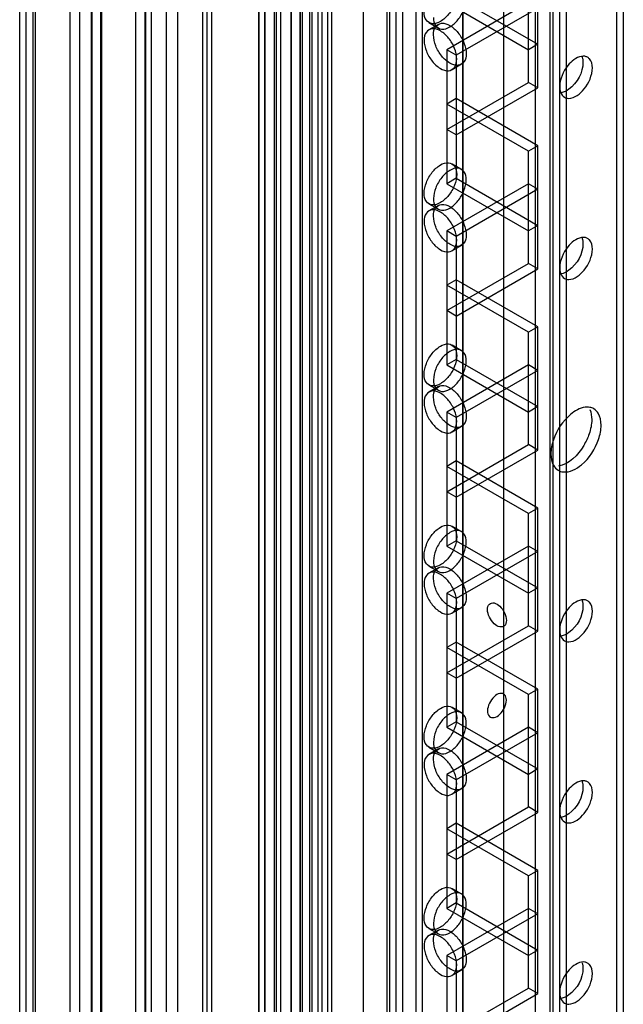
# Model space of a CAD drawing. Units: millimetres. Extents: x 470 to 1600, y 222 to 2667.
# Drawn here: x 470 to 538, y 834 to 945 of the extents above; entities that cross this region are included whole.
import ezdxf

# ---------------------------------------------------------------- set-up
doc = ezdxf.new("R2010")
doc.units = ezdxf.units.MM
doc.header["$LTSCALE"] = 187.898377
doc.layers.get('0').update_dxf_attribs({"linetype": 'CONTINUOUS'})

msp = doc.modelspace()

# ---------------------------------------------------------------- linework, layer by layer
at = {"color": 7, "linetype": 'Continuous'}
for p, q in [((475.94, 634.71), (475.94, 2418.15)), ((478.41, 641.75), (478.41, 2417.54)), ((479.47, 2418.15), (479.47, 634.71)), ((484.41, 2415.3), (484.41, 639.61)), ((497.89, 639.62), (497.89, 2415.31)), ((470.25, 2414.27), (470.25, 638.59)), ((470.99, 637.57), (470.99, 2415.3)), ((471.75, 2414.27), (471.75, 638.59)), ((472.05, 638.18), (472.05, 2414.68)), ((483.33, 638.16), (483.33, 2414.7)), ((485.1, 639.46), (485.1, 2415.14)), ((485.1, 638.58), (485.1, 2414.28)), ((490.88, 638.59), (490.88, 2415.14)), ((491.38, 638.59), (491.38, 2415.14)), ((497.18, 637.72), (497.18, 2414.28)), ((497.2, 2415.14), (497.2, 639.46)), ((498.95, 638.16), (498.95, 2414.7)), ((484.39, 637.55), (484.39, 2413.24)), ((485.08, 2413.41), (485.08, 637.72)), ((497.87, 2413.25), (497.87, 637.56)), ((477, 2410.29), (477, 635.32)), ((478.35, 652.77), (478.35, 2410.71)), ((479.4, 650.81), (479.4, 2410.1)), ((502.1, 642.98), (502.1, 2409.89)), ((504.93, 2409.89), (504.93, 642.98)), ((503.16, 2409.27), (503.16, 643.59)), ((503.87, 643.59), (503.87, 2409.27)), ((499.16, 2407.8), (499.16, 645.06)), ((499.62, 2408.46), (499.63, 644.4)), ((500.84, 2407.77), (500.84, 673.11)), ((501.85, 644.51), (501.85, 2408.35)), ((502.91, 2407.74), (502.91, 645.12)), ((505.39, 2407.77), (505.39, 645.09)), ((501.89, 645.71), (501.89, 2407.15)), ((504.33, 645.7), (504.33, 2407.16)), ((486.76, 2405.86), (486.76, 646.57)), ((488.03, 2405.12), (488.03, 647.3)), ((511.61, 2403.54), (511.61, 649.32)), ((511.9, 2403.13), (511.9, 649.73)), ((512.67, 648.71), (512.67, 2404.15)), ((513.4, 2403.13), (513.4, 649.73)), ((531.09, 664.82), (531.09, 2388.04)), ((530.03, 665.43), (530.03, 2387.43)), ((530.32, 2387.02), (530.32, 665.84)), ((531.82, 2387.02), (531.82, 665.84)), ((500.83, 645.1), (500.83, 2379.76)), ((520.19, 705.81), (520.19, 2362.22)), ((520.21, 705.8), (520.21, 2362.22)), ((508.99, 691.92), (508.99, 2361.61)), ((515.61, 2359.83), (515.61, 708.46)), ((514.87, 2359.41), (514.87, 709.48)), ((524.8, 703.15), (524.8, 2359.57)), ((528.33, 2357.53), (528.33, 703.15)), ((538.26, 1306.7), (538.26, 736.34)), ((537.53, 738.06), (537.53, 1304.33)), ((491.92, 745.11), (491.92, 1287.97)), ((527.56, 938.34), (527.56, 951)), ((528.62, 937.73), (528.62, 951.61)), ((519.42, 947.94), (528.62, 942.63)), ((518.36, 947.33), (527.56, 942.02)), ((527.56, 947.33), (518.36, 942.02)), ((528.62, 946.71), (519.42, 941.41)), ((516.36, 945.07), (517.42, 944.46)), ((517.42, 944.88), (516.36, 944.27)), ((519.42, 941.41), (518.36, 942.02)), ((518.36, 942.02), (518.36, 926.91)), ((528.62, 942.63), (527.56, 942.02)), ((519.42, 941.41), (519.42, 927.53)), ((520.02, 940.38), (518.96, 939.77)), ((518.36, 933.04), (527.56, 938.34)), ((519.42, 932.43), (528.62, 937.73)), ((528.62, 937.73), (527.56, 938.34)), ((519.42, 936.51), (518.36, 935.9)), ((528.62, 931.2), (519.42, 936.51)), ((527.56, 930.59), (518.36, 935.9)), ((519.42, 932.43), (518.36, 933.04)), ((528.62, 931.2), (527.56, 930.59)), ((528.62, 917.32), (528.62, 931.2)), ((527.56, 917.93), (527.56, 930.59)), ((518.96, 929.17), (520.02, 928.55)), ((519.42, 927.53), (518.36, 926.91)), ((519.42, 927.53), (528.62, 922.22)), ((518.36, 926.91), (527.56, 921.61)), ((527.56, 926.91), (518.36, 921.61)), ((528.62, 926.3), (527.56, 926.91)), ((528.62, 926.3), (519.42, 920.99)), ((516.36, 924.66), (517.42, 924.05)), ((517.42, 924.47), (516.36, 923.86)), ((528.62, 922.22), (527.56, 921.61)), ((519.42, 920.99), (518.36, 921.61)), ((518.36, 921.61), (518.36, 906.5)), ((519.42, 920.99), (519.42, 907.11)), ((520.02, 919.97), (518.96, 919.35)), ((518.36, 912.63), (527.56, 917.93)), ((528.62, 917.32), (527.56, 917.93)), ((519.42, 912.01), (528.62, 917.32)), ((519.42, 916.09), (518.36, 915.48)), ((527.56, 910.18), (518.36, 915.48)), ((528.62, 910.79), (519.42, 916.09)), ((519.42, 912.01), (518.36, 912.63)), ((528.62, 910.79), (527.56, 910.18)), ((527.56, 897.52), (527.56, 910.18)), ((528.62, 896.91), (528.62, 910.79)), ((518.96, 908.75), (520.02, 908.14)), ((519.42, 907.11), (518.36, 906.5)), ((518.36, 906.5), (527.56, 901.19)), ((527.56, 906.5), (518.36, 901.19)), ((519.42, 907.11), (528.62, 901.81)), ((528.62, 905.89), (527.56, 906.5)), ((528.62, 905.89), (519.42, 900.58)), ((516.36, 904.25), (517.42, 903.64)), ((517.42, 904.06), (516.36, 903.45)), ((519.42, 900.58), (518.36, 901.19)), ((518.36, 901.19), (518.36, 886.09)), ((528.62, 901.81), (527.56, 901.19)), ((519.42, 900.58), (519.42, 886.7)), ((520.02, 899.55), (518.96, 898.94)), ((518.36, 892.21), (527.56, 897.52)), ((519.42, 891.6), (528.62, 896.91)), ((528.62, 896.91), (527.56, 897.52)), ((519.42, 895.68), (518.36, 895.07)), ((528.62, 890.38), (519.42, 895.68)), ((527.56, 889.76), (518.36, 895.07)), ((519.42, 891.6), (518.36, 892.21)), ((528.62, 890.38), (527.56, 889.76)), ((528.62, 876.49), (528.62, 890.38)), ((527.56, 877.11), (527.56, 889.76)), ((518.96, 888.34), (520.02, 887.73)), ((519.42, 886.7), (518.36, 886.09)), ((519.42, 886.7), (528.62, 881.39)), ((518.36, 886.09), (527.56, 880.78)), ((527.56, 886.09), (518.36, 880.78)), ((528.62, 885.48), (519.42, 880.17)), ((528.62, 885.48), (527.56, 886.09)), ((516.36, 883.84), (517.42, 883.22)), ((517.42, 883.65), (516.36, 883.03)), ((528.62, 881.39), (527.56, 880.78)), ((519.42, 880.17), (518.36, 880.78)), ((518.36, 880.78), (518.36, 865.68)), ((519.42, 880.17), (519.42, 866.29)), ((520.02, 879.14), (518.96, 878.53)), ((518.36, 871.8), (527.56, 877.11)), ((519.42, 871.19), (528.62, 876.49)), ((528.62, 876.49), (527.56, 877.11)), ((519.42, 875.27), (518.36, 874.66)), ((527.56, 869.35), (518.36, 874.66)), ((528.62, 869.96), (519.42, 875.27)), ((519.42, 871.19), (518.36, 871.8)), ((528.62, 869.96), (527.56, 869.35)), ((528.62, 856.08), (528.62, 869.96)), ((527.56, 856.69), (527.56, 869.35)), ((518.96, 867.93), (520.02, 867.32)), ((519.42, 866.29), (518.36, 865.68)), ((518.36, 865.68), (527.56, 860.37)), ((527.56, 865.68), (518.36, 860.37)), ((519.42, 866.29), (528.62, 860.98)), ((528.62, 865.06), (527.56, 865.68)), ((528.62, 865.06), (519.42, 859.76)), ((516.36, 863.42), (517.42, 862.81)), ((517.42, 863.23), (516.36, 862.62)), ((528.62, 860.98), (527.56, 860.37)), ((519.42, 859.76), (518.36, 860.37)), ((518.36, 860.37), (518.36, 845.26)), ((520.02, 858.73), (518.96, 858.12)), ((519.42, 859.76), (519.42, 845.88)), ((518.36, 851.39), (527.56, 856.69)), ((528.62, 856.08), (527.56, 856.69)), ((519.42, 850.78), (528.62, 856.08)), ((519.42, 854.86), (518.36, 854.24)), ((528.62, 849.55), (519.42, 854.86)), ((527.56, 848.94), (518.36, 854.24)), ((519.42, 850.78), (518.36, 851.39)), ((528.62, 849.55), (527.56, 848.94)), ((527.56, 836.28), (527.56, 848.94)), ((528.62, 835.67), (528.62, 849.55)), ((518.96, 847.52), (520.02, 846.9)), ((519.42, 845.88), (518.36, 845.26)), ((519.42, 845.88), (528.62, 840.57)), ((518.36, 845.26), (527.56, 839.96)), ((527.56, 845.26), (518.36, 839.96)), ((528.62, 844.65), (519.42, 839.34)), ((528.62, 844.65), (527.56, 845.26)), ((516.36, 843.01), (517.42, 842.4)), ((517.42, 842.82), (516.36, 842.21)), ((519.42, 839.34), (518.36, 839.96)), ((518.36, 839.96), (518.36, 824.85)), ((528.62, 840.57), (527.56, 839.96)), ((519.42, 839.34), (519.42, 825.46)), ((520.02, 838.32), (518.96, 837.7)), ((518.36, 830.97), (527.56, 836.28)), ((519.42, 830.36), (528.62, 835.67)), ((528.62, 835.67), (527.56, 836.28))]:
    msp.add_line(p, q, dxfattribs=at)
for points, knots in [([(519.49, 948.39), (519.49, 947.97), (519.29, 947.12), (518.65, 946.01), (517.79, 945.2), (516.8, 944.81), (515.91, 945.31), (515.82, 945.94), (515.82, 946.27)], [0, 0, 0, 0, 0.1912, 0.396398, 0.585359, 0.731961, 0.851504, 1, 1, 1, 1]), ([(516.88, 945.65), (516.88, 945.33), (516.97, 944.7), (517.85, 944.2), (518.84, 944.58), (519.7, 945.39), (520.35, 946.5), (520.56, 947.36), (520.56, 947.78)], [0, 0, 0, 0, 0.147786, 0.266249, 0.412232, 0.600617, 0.807643, 1, 1, 1, 1]), ([(519.49, 940.96), (519.49, 941.37), (519.29, 942.23), (518.65, 943.34), (517.79, 944.14), (516.8, 944.53), (515.91, 944.04), (515.82, 943.4), (515.82, 943.08)], [0, 0, 0, 0, 0.1912, 0.396397, 0.585358, 0.73196, 0.851505, 1, 1, 1, 1]), ([(516.88, 943.69), (516.88, 944.01), (516.97, 944.64), (517.85, 945.14), (518.84, 944.76), (519.7, 943.96), (520.35, 942.85), (520.56, 941.99), (520.56, 941.57)], [0, 0, 0, 0, 0.147786, 0.26625, 0.412233, 0.600618, 0.807644, 1, 1, 1, 1]), ([(515.82, 943.08), (515.82, 942.67), (516.02, 941.81), (516.67, 940.7), (517.52, 939.9), (518.51, 939.51), (519.4, 940), (519.49, 940.64), (519.49, 940.96)], [0, 0, 0, 0, 0.1912, 0.396397, 0.585358, 0.73196, 0.851505, 1, 1, 1, 1]), ([(520.56, 941.57), (520.56, 941.25), (520.46, 940.62), (519.58, 940.12), (518.59, 940.5), (517.73, 941.3), (517.08, 942.42), (516.88, 943.28), (516.88, 943.69)], [0, 0, 0, 0, 0.147786, 0.26625, 0.412233, 0.600618, 0.807644, 1, 1, 1, 1]), ([(534.23, 941.17), (534.13, 941.22), (533.9, 941.3), (533.66, 941.29), (533.54, 941.27)], [0, 0, 0, 0, 0.478183, 1, 1, 1, 1]), ([(533.61, 941.2), (533.63, 941.16), (533.65, 941.08), (533.67, 940.99), (533.68, 940.95)], [0, 0, 0, 0, 0.490661, 1, 1, 1, 1]), ([(533.68, 940.95), (533.69, 940.89), (533.7, 940.77), (533.71, 940.65), (533.71, 940.59)], [0, 0, 0, 0, 0.489267, 1, 1, 1, 1]), ([(534.44, 941), (534.41, 941.03), (534.34, 941.09), (534.27, 941.15), (534.23, 941.17)], [0, 0, 0, 0, 0.504, 1, 1, 1, 1]), ([(533.71, 940.59), (533.71, 939.46), (532.89, 937.93), (531.58, 937.23), (531.27, 937.18)], [0, 0, 0, 0, 0.781287, 1, 1, 1, 1]), ([(531.09, 937.85), (531.09, 937.79), (531.1, 937.67), (531.11, 937.55), (531.12, 937.5)], [0, 0, 0, 0, 0.510733, 1, 1, 1, 1]), ([(531.12, 937.5), (531.13, 937.45), (531.15, 937.37), (531.17, 937.28), (531.19, 937.24)], [0, 0, 0, 0, 0.509541, 1, 1, 1, 1]), ([(531.63, 936.66), (531.77, 936.58), (532.64, 936.4), (533.41, 937.07), (533.84, 937.6)], [0, 0, 0, 0, 0.197995, 1, 1, 1, 1]), ([(515.82, 925.85), (515.82, 926.27), (516.02, 927.12), (516.67, 928.23), (517.52, 929.04), (518.51, 929.43), (519.4, 928.93), (519.49, 928.3), (519.49, 927.98)], [0, 0, 0, 0, 0.1912, 0.396398, 0.585359, 0.731961, 0.851504, 1, 1, 1, 1]), ([(520.56, 927.36), (520.56, 927.68), (520.46, 928.31), (519.58, 928.81), (518.59, 928.43), (517.73, 927.63), (517.08, 926.52), (516.88, 925.66), (516.88, 925.24)], [0, 0, 0, 0, 0.147786, 0.266249, 0.412232, 0.600617, 0.807643, 1, 1, 1, 1]), ([(519.49, 927.98), (519.49, 927.56), (519.29, 926.71), (518.65, 925.6), (517.79, 924.79), (516.8, 924.4), (515.91, 924.89), (515.82, 925.53), (515.82, 925.85)], [0, 0, 0, 0, 0.1912, 0.396398, 0.585359, 0.731961, 0.851504, 1, 1, 1, 1]), ([(516.88, 925.24), (516.88, 924.92), (516.97, 924.29), (517.85, 923.79), (518.84, 924.17), (519.7, 924.97), (520.35, 926.09), (520.56, 926.95), (520.56, 927.36)], [0, 0, 0, 0, 0.147786, 0.266249, 0.412232, 0.600617, 0.807643, 1, 1, 1, 1]), ([(516.88, 923.28), (516.88, 923.6), (516.97, 924.23), (517.85, 924.73), (518.84, 924.35), (519.7, 923.55), (520.35, 922.43), (520.56, 921.57), (520.56, 921.16)], [0, 0, 0, 0, 0.147786, 0.26625, 0.412233, 0.600618, 0.807644, 1, 1, 1, 1]), ([(519.49, 920.54), (519.49, 920.96), (519.29, 921.81), (518.65, 922.92), (517.79, 923.73), (516.8, 924.12), (515.91, 923.63), (515.82, 922.99), (515.82, 922.67)], [0, 0, 0, 0, 0.1912, 0.396397, 0.585358, 0.73196, 0.851505, 1, 1, 1, 1]), ([(520.56, 921.16), (520.56, 920.84), (520.46, 920.21), (519.58, 919.71), (518.59, 920.09), (517.73, 920.89), (517.08, 922), (516.88, 922.86), (516.88, 923.28)], [0, 0, 0, 0, 0.147786, 0.26625, 0.412233, 0.600618, 0.807644, 1, 1, 1, 1]), ([(515.82, 922.67), (515.82, 922.25), (516.02, 921.4), (516.67, 920.29), (517.52, 919.48), (518.51, 919.09), (519.4, 919.59), (519.49, 920.22), (519.49, 920.54)], [0, 0, 0, 0, 0.1912, 0.396397, 0.585358, 0.73196, 0.851505, 1, 1, 1, 1]), ([(534.23, 920.75), (534.13, 920.81), (533.9, 920.89), (533.66, 920.88), (533.54, 920.86)], [0, 0, 0, 0, 0.478183, 1, 1, 1, 1]), ([(533.71, 920.18), (533.71, 919.04), (532.89, 917.52), (531.58, 916.82), (531.27, 916.76)], [0, 0, 0, 0, 0.781287, 1, 1, 1, 1]), ([(533.61, 920.79), (533.63, 920.75), (533.65, 920.66), (533.67, 920.58), (533.68, 920.53)], [0, 0, 0, 0, 0.490661, 1, 1, 1, 1]), ([(533.68, 920.53), (533.69, 920.48), (533.7, 920.36), (533.71, 920.24), (533.71, 920.18)], [0, 0, 0, 0, 0.489267, 1, 1, 1, 1]), ([(534.44, 920.59), (534.41, 920.62), (534.34, 920.68), (534.27, 920.73), (534.23, 920.75)], [0, 0, 0, 0, 0.504, 1, 1, 1, 1]), ([(531.09, 917.44), (531.09, 917.38), (531.1, 917.26), (531.11, 917.14), (531.12, 917.08)], [0, 0, 0, 0, 0.510733, 1, 1, 1, 1]), ([(531.12, 917.08), (531.13, 917.04), (531.15, 916.95), (531.17, 916.87), (531.19, 916.83)], [0, 0, 0, 0, 0.509541, 1, 1, 1, 1]), ([(531.63, 916.25), (531.77, 916.17), (532.64, 915.99), (533.41, 916.66), (533.84, 917.18)], [0, 0, 0, 0, 0.197995, 1, 1, 1, 1]), ([(515.82, 905.44), (515.82, 905.85), (516.02, 906.71), (516.67, 907.82), (517.52, 908.62), (518.51, 909.01), (519.4, 908.52), (519.49, 907.88), (519.49, 907.56)], [0, 0, 0, 0, 0.1912, 0.396398, 0.585359, 0.731961, 0.851504, 1, 1, 1, 1]), ([(519.49, 907.56), (519.49, 907.15), (519.29, 906.29), (518.65, 905.18), (517.79, 904.38), (516.8, 903.99), (515.91, 904.48), (515.82, 905.12), (515.82, 905.44)], [0, 0, 0, 0, 0.1912, 0.396398, 0.585359, 0.731961, 0.851504, 1, 1, 1, 1]), ([(520.56, 906.95), (520.56, 907.27), (520.46, 907.9), (519.58, 908.4), (518.59, 908.02), (517.73, 907.22), (517.08, 906.1), (516.88, 905.24), (516.88, 904.83)], [0, 0, 0, 0, 0.147786, 0.266249, 0.412232, 0.600617, 0.807643, 1, 1, 1, 1]), ([(516.88, 904.83), (516.88, 904.51), (516.97, 903.88), (517.85, 903.38), (518.84, 903.76), (519.7, 904.56), (520.35, 905.67), (520.56, 906.53), (520.56, 906.95)], [0, 0, 0, 0, 0.147786, 0.266249, 0.412232, 0.600617, 0.807643, 1, 1, 1, 1]), ([(516.88, 902.87), (516.88, 903.19), (516.97, 903.82), (517.85, 904.32), (518.84, 903.94), (519.7, 903.13), (520.35, 902.02), (520.56, 901.16), (520.56, 900.74)], [0, 0, 0, 0, 0.147786, 0.26625, 0.412233, 0.600618, 0.807644, 1, 1, 1, 1]), ([(519.49, 900.13), (519.49, 900.55), (519.29, 901.4), (518.65, 902.51), (517.79, 903.32), (516.8, 903.71), (515.91, 903.21), (515.82, 902.58), (515.82, 902.26)], [0, 0, 0, 0, 0.1912, 0.396397, 0.585358, 0.73196, 0.851505, 1, 1, 1, 1]), ([(515.82, 902.26), (515.82, 901.84), (516.02, 900.99), (516.67, 899.88), (517.52, 899.07), (518.51, 898.68), (519.4, 899.17), (519.49, 899.81), (519.49, 900.13)], [0, 0, 0, 0, 0.1912, 0.396397, 0.585358, 0.73196, 0.851505, 1, 1, 1, 1]), ([(520.56, 900.74), (520.56, 900.43), (520.46, 899.79), (519.58, 899.3), (518.59, 899.67), (517.73, 900.48), (517.08, 901.59), (516.88, 902.45), (516.88, 902.87)], [0, 0, 0, 0, 0.147786, 0.26625, 0.412233, 0.600618, 0.807644, 1, 1, 1, 1]), ([(534.47, 901.72), (534.3, 901.75), (533.51, 901.75), (532.78, 901.31), (532.31, 900.92)], [0, 0, 0, 0, 0.213132, 1, 1, 1, 1]), ([(534.93, 901.55), (534.86, 901.6), (534.71, 901.66), (534.55, 901.71), (534.47, 901.72)], [0, 0, 0, 0, 0.494543, 1, 1, 1, 1]), ([(534.41, 898.73), (534.25, 898.28), (533.53, 896.75), (532.16, 895.29), (530.94, 895.08)], [0, 0, 0, 0, 0.278703, 1, 1, 1, 1]), ([(530.93, 894.63), (531.1, 894.53), (532.03, 894.25), (532.98, 894.79), (533.55, 895.26)], [0, 0, 0, 0, 0.209965, 1, 1, 1, 1]), ([(515.82, 885.03), (515.82, 885.44), (516.02, 886.3), (516.67, 887.41), (517.52, 888.21), (518.51, 888.6), (519.4, 888.11), (519.49, 887.47), (519.49, 887.15)], [0, 0, 0, 0, 0.1912, 0.396398, 0.585359, 0.731961, 0.851504, 1, 1, 1, 1]), ([(520.56, 886.54), (520.56, 886.86), (520.46, 887.49), (519.58, 887.99), (518.59, 887.61), (517.73, 886.8), (517.08, 885.69), (516.88, 884.83), (516.88, 884.41)], [0, 0, 0, 0, 0.147786, 0.266249, 0.412232, 0.600617, 0.807643, 1, 1, 1, 1]), ([(519.49, 887.15), (519.49, 886.74), (519.29, 885.88), (518.65, 884.77), (517.79, 883.97), (516.8, 883.58), (515.91, 884.07), (515.82, 884.71), (515.82, 885.03)], [0, 0, 0, 0, 0.1912, 0.396398, 0.585359, 0.731961, 0.851504, 1, 1, 1, 1]), ([(516.88, 884.41), (516.88, 884.1), (516.97, 883.46), (517.85, 882.97), (518.84, 883.34), (519.7, 884.15), (520.35, 885.26), (520.56, 886.12), (520.56, 886.54)], [0, 0, 0, 0, 0.147786, 0.266249, 0.412232, 0.600617, 0.807643, 1, 1, 1, 1]), ([(519.49, 879.72), (519.49, 880.13), (519.29, 880.99), (518.65, 882.1), (517.79, 882.9), (516.8, 883.29), (515.91, 882.8), (515.82, 882.16), (515.82, 881.84)], [0, 0, 0, 0, 0.1912, 0.396397, 0.585358, 0.73196, 0.851505, 1, 1, 1, 1]), ([(516.88, 882.45), (516.88, 882.77), (516.97, 883.41), (517.85, 883.9), (518.84, 883.53), (519.7, 882.72), (520.35, 881.61), (520.56, 880.75), (520.56, 880.33)], [0, 0, 0, 0, 0.147786, 0.26625, 0.412233, 0.600618, 0.807644, 1, 1, 1, 1]), ([(520.56, 880.33), (520.56, 880.01), (520.46, 879.38), (519.58, 878.88), (518.59, 879.26), (517.73, 880.07), (517.08, 881.18), (516.88, 882.04), (516.88, 882.45)], [0, 0, 0, 0, 0.147786, 0.26625, 0.412233, 0.600618, 0.807644, 1, 1, 1, 1]), ([(515.82, 881.84), (515.82, 881.43), (516.02, 880.57), (516.67, 879.46), (517.52, 878.66), (518.51, 878.27), (519.4, 878.76), (519.49, 879.4), (519.49, 879.72)], [0, 0, 0, 0, 0.1912, 0.396397, 0.585358, 0.73196, 0.851505, 1, 1, 1, 1]), ([(534.23, 879.93), (534.13, 879.99), (533.9, 880.06), (533.66, 880.05), (533.54, 880.03)], [0, 0, 0, 0, 0.478183, 1, 1, 1, 1]), ([(533.61, 879.96), (533.63, 879.92), (533.65, 879.84), (533.67, 879.75), (533.68, 879.71)], [0, 0, 0, 0, 0.490661, 1, 1, 1, 1]), ([(534.44, 879.76), (534.41, 879.79), (534.34, 879.86), (534.27, 879.91), (534.23, 879.93)], [0, 0, 0, 0, 0.504, 1, 1, 1, 1]), ([(522.96, 878.94), (522.96, 879.16), (523.05, 879.63), (523.79, 879.76), (524.41, 879.3), (524.91, 878.61), (525.08, 878.01), (525.08, 877.72)], [0, 0, 0, 0, 0.173008, 0.31918, 0.517263, 0.762729, 1, 1, 1, 1]), ([(525.08, 877.72), (525.08, 877.5), (524.99, 877.04), (524.25, 876.9), (523.63, 877.36), (523.13, 878.05), (522.96, 878.65), (522.96, 878.94)], [0, 0, 0, 0, 0.173008, 0.31918, 0.517263, 0.762729, 1, 1, 1, 1]), ([(533.71, 879.35), (533.71, 878.22), (532.89, 876.7), (531.58, 875.99), (531.27, 875.94)], [0, 0, 0, 0, 0.781287, 1, 1, 1, 1]), ([(533.68, 879.71), (533.69, 879.65), (533.7, 879.53), (533.71, 879.41), (533.71, 879.35)], [0, 0, 0, 0, 0.489267, 1, 1, 1, 1]), ([(531.09, 876.62), (531.09, 876.56), (531.1, 876.44), (531.11, 876.32), (531.12, 876.26)], [0, 0, 0, 0, 0.510733, 1, 1, 1, 1]), ([(531.12, 876.26), (531.13, 876.22), (531.15, 876.13), (531.17, 876.04), (531.19, 876)], [0, 0, 0, 0, 0.509541, 1, 1, 1, 1]), ([(531.63, 875.43), (531.77, 875.34), (532.64, 875.16), (533.41, 875.84), (533.84, 876.36)], [0, 0, 0, 0, 0.197995, 1, 1, 1, 1]), ([(525.08, 868.74), (525.08, 868.95), (524.99, 869.42), (524.25, 869.56), (523.63, 869.1), (523.13, 868.41), (522.96, 867.81), (522.96, 867.51)], [0, 0, 0, 0, 0.173008, 0.319179, 0.517262, 0.762729, 1, 1, 1, 1]), ([(522.96, 867.51), (522.96, 867.3), (523.05, 866.83), (523.79, 866.69), (524.41, 867.16), (524.91, 867.84), (525.08, 868.44), (525.08, 868.74)], [0, 0, 0, 0, 0.173008, 0.319179, 0.517262, 0.762729, 1, 1, 1, 1]), ([(515.82, 864.61), (515.82, 865.03), (516.02, 865.88), (516.67, 866.99), (517.52, 867.8), (518.51, 868.19), (519.4, 867.7), (519.49, 867.06), (519.49, 866.74)], [0, 0, 0, 0, 0.1912, 0.396398, 0.585359, 0.731961, 0.851504, 1, 1, 1, 1]), ([(519.49, 866.74), (519.49, 866.32), (519.29, 865.47), (518.65, 864.36), (517.79, 863.55), (516.8, 863.16), (515.91, 863.66), (515.82, 864.29), (515.82, 864.61)], [0, 0, 0, 0, 0.1912, 0.396398, 0.585359, 0.731961, 0.851504, 1, 1, 1, 1]), ([(520.56, 866.13), (520.56, 866.44), (520.46, 867.08), (519.58, 867.57), (518.59, 867.2), (517.73, 866.39), (517.08, 865.28), (516.88, 864.42), (516.88, 864)], [0, 0, 0, 0, 0.147786, 0.266249, 0.412232, 0.600617, 0.807643, 1, 1, 1, 1]), ([(516.88, 864), (516.88, 863.68), (516.97, 863.05), (517.85, 862.55), (518.84, 862.93), (519.7, 863.74), (520.35, 864.85), (520.56, 865.71), (520.56, 866.13)], [0, 0, 0, 0, 0.147786, 0.266249, 0.412232, 0.600617, 0.807643, 1, 1, 1, 1]), ([(516.88, 862.04), (516.88, 862.36), (516.97, 862.99), (517.85, 863.49), (518.84, 863.11), (519.7, 862.31), (520.35, 861.2), (520.56, 860.34), (520.56, 859.92)], [0, 0, 0, 0, 0.147786, 0.26625, 0.412233, 0.600618, 0.807644, 1, 1, 1, 1]), ([(519.49, 859.31), (519.49, 859.72), (519.29, 860.58), (518.65, 861.68), (517.79, 862.49), (516.8, 862.88), (515.91, 862.39), (515.82, 861.75), (515.82, 861.43)], [0, 0, 0, 0, 0.1912, 0.396397, 0.585358, 0.73196, 0.851505, 1, 1, 1, 1]), ([(515.82, 861.43), (515.82, 861.02), (516.02, 860.16), (516.67, 859.05), (517.52, 858.25), (518.51, 857.86), (519.4, 858.35), (519.49, 858.99), (519.49, 859.31)], [0, 0, 0, 0, 0.1912, 0.396397, 0.585358, 0.73196, 0.851505, 1, 1, 1, 1]), ([(520.56, 859.92), (520.56, 859.6), (520.46, 858.97), (519.58, 858.47), (518.59, 858.85), (517.73, 859.65), (517.08, 860.77), (516.88, 861.63), (516.88, 862.04)], [0, 0, 0, 0, 0.147786, 0.26625, 0.412233, 0.600618, 0.807644, 1, 1, 1, 1]), ([(533.71, 858.94), (533.71, 857.81), (532.89, 856.28), (531.58, 855.58), (531.27, 855.52)], [0, 0, 0, 0, 0.781287, 1, 1, 1, 1]), ([(534.23, 859.52), (534.13, 859.57), (533.9, 859.65), (533.66, 859.64), (533.54, 859.62)], [0, 0, 0, 0, 0.478183, 1, 1, 1, 1]), ([(533.61, 859.55), (533.63, 859.51), (533.65, 859.42), (533.67, 859.34), (533.68, 859.3)], [0, 0, 0, 0, 0.490661, 1, 1, 1, 1]), ([(533.68, 859.3), (533.69, 859.24), (533.7, 859.12), (533.71, 859), (533.71, 858.94)], [0, 0, 0, 0, 0.489267, 1, 1, 1, 1]), ([(534.44, 859.35), (534.41, 859.38), (534.34, 859.44), (534.27, 859.49), (534.23, 859.52)], [0, 0, 0, 0, 0.504, 1, 1, 1, 1]), ([(531.09, 856.2), (531.09, 856.14), (531.1, 856.02), (531.11, 855.9), (531.12, 855.85)], [0, 0, 0, 0, 0.510733, 1, 1, 1, 1]), ([(531.12, 855.85), (531.13, 855.8), (531.15, 855.72), (531.17, 855.63), (531.19, 855.59)], [0, 0, 0, 0, 0.509541, 1, 1, 1, 1]), ([(531.63, 855.01), (531.77, 854.93), (532.64, 854.75), (533.41, 855.42), (533.84, 855.95)], [0, 0, 0, 0, 0.197995, 1, 1, 1, 1]), ([(515.82, 844.2), (515.82, 844.62), (516.02, 845.47), (516.67, 846.58), (517.52, 847.39), (518.51, 847.78), (519.4, 847.28), (519.49, 846.65), (519.49, 846.33)], [0, 0, 0, 0, 0.1912, 0.396398, 0.585359, 0.731961, 0.851504, 1, 1, 1, 1]), ([(520.56, 845.71), (520.56, 846.03), (520.46, 846.66), (519.58, 847.16), (518.59, 846.78), (517.73, 845.98), (517.08, 844.87), (516.88, 844.01), (516.88, 843.59)], [0, 0, 0, 0, 0.147786, 0.266249, 0.412232, 0.600617, 0.807643, 1, 1, 1, 1]), ([(519.49, 846.33), (519.49, 845.91), (519.29, 845.06), (518.65, 843.95), (517.79, 843.14), (516.8, 842.75), (515.91, 843.24), (515.82, 843.88), (515.82, 844.2)], [0, 0, 0, 0, 0.1912, 0.396398, 0.585359, 0.731961, 0.851504, 1, 1, 1, 1]), ([(516.88, 843.59), (516.88, 843.27), (516.97, 842.64), (517.85, 842.14), (518.84, 842.52), (519.7, 843.32), (520.35, 844.44), (520.56, 845.3), (520.56, 845.71)], [0, 0, 0, 0, 0.147786, 0.266249, 0.412232, 0.600617, 0.807643, 1, 1, 1, 1]), ([(519.49, 838.89), (519.49, 839.31), (519.29, 840.16), (518.65, 841.27), (517.79, 842.08), (516.8, 842.47), (515.91, 841.98), (515.82, 841.34), (515.82, 841.02)], [0, 0, 0, 0, 0.1912, 0.396397, 0.585358, 0.73196, 0.851505, 1, 1, 1, 1]), ([(516.88, 841.63), (516.88, 841.95), (516.97, 842.58), (517.85, 843.08), (518.84, 842.7), (519.7, 841.9), (520.35, 840.78), (520.56, 839.92), (520.56, 839.51)], [0, 0, 0, 0, 0.147786, 0.26625, 0.412233, 0.600618, 0.807644, 1, 1, 1, 1]), ([(515.82, 841.02), (515.82, 840.6), (516.02, 839.75), (516.67, 838.64), (517.52, 837.83), (518.51, 837.44), (519.4, 837.94), (519.49, 838.57), (519.49, 838.89)], [0, 0, 0, 0, 0.1912, 0.396397, 0.585358, 0.73196, 0.851505, 1, 1, 1, 1]), ([(520.56, 839.51), (520.56, 839.19), (520.46, 838.56), (519.58, 838.06), (518.59, 838.44), (517.73, 839.24), (517.08, 840.35), (516.88, 841.21), (516.88, 841.63)], [0, 0, 0, 0, 0.147786, 0.26625, 0.412233, 0.600618, 0.807644, 1, 1, 1, 1]), ([(534.23, 839.1), (534.13, 839.16), (533.9, 839.24), (533.66, 839.23), (533.54, 839.21)], [0, 0, 0, 0, 0.478183, 1, 1, 1, 1]), ([(533.61, 839.14), (533.63, 839.1), (533.65, 839.01), (533.67, 838.93), (533.68, 838.88)], [0, 0, 0, 0, 0.490661, 1, 1, 1, 1]), ([(533.68, 838.88), (533.69, 838.83), (533.7, 838.71), (533.71, 838.59), (533.71, 838.53)], [0, 0, 0, 0, 0.489267, 1, 1, 1, 1]), ([(534.44, 838.94), (534.41, 838.97), (534.34, 839.03), (534.27, 839.08), (534.23, 839.1)], [0, 0, 0, 0, 0.504, 1, 1, 1, 1]), ([(533.71, 838.53), (533.71, 837.39), (532.89, 835.87), (531.58, 835.17), (531.27, 835.11)], [0, 0, 0, 0, 0.781287, 1, 1, 1, 1]), ([(531.09, 835.79), (531.09, 835.73), (531.1, 835.61), (531.11, 835.49), (531.12, 835.43)], [0, 0, 0, 0, 0.510733, 1, 1, 1, 1]), ([(531.12, 835.43), (531.13, 835.39), (531.15, 835.3), (531.17, 835.22), (531.19, 835.18)], [0, 0, 0, 0, 0.509541, 1, 1, 1, 1]), ([(531.63, 834.6), (531.77, 834.52), (532.64, 834.34), (533.41, 835.01), (533.84, 835.53)], [0, 0, 0, 0, 0.197995, 1, 1, 1, 1])]:
    msp.add_open_spline(points, degree=3, knots=knots, dxfattribs=at)
for points in [[(533.54, 941.27), (532.93, 941.16), (532.41, 940.71), (532.02, 940.24)], [(534.77, 939.98), (534.77, 940.34), (534.68, 940.74), (534.44, 941)], [(532.02, 940.24), (531.48, 939.57), (531.09, 938.71), (531.09, 937.85)], [(533.84, 937.6), (534.38, 938.26), (534.77, 939.13), (534.77, 939.98)], [(531.19, 937.24), (531.26, 937.01), (531.42, 936.79), (531.63, 936.66)], [(533.54, 920.86), (532.93, 920.75), (532.41, 920.3), (532.02, 919.82)], [(532.02, 919.82), (531.48, 919.16), (531.09, 918.29), (531.09, 917.44)], [(534.77, 919.56), (534.77, 919.92), (534.68, 920.32), (534.44, 920.59)], [(533.84, 917.18), (534.38, 917.85), (534.77, 918.71), (534.77, 919.56)], [(531.19, 916.83), (531.26, 916.6), (531.42, 916.37), (531.63, 916.25)], [(532.31, 900.92), (531.43, 900.19), (530.76, 899.16), (530.39, 898.07)], [(534.48, 901.48), (534.64, 901.12), (534.7, 900.72), (534.7, 900.34)], [(535.44, 901.05), (535.31, 901.25), (535.14, 901.44), (534.93, 901.55)], [(535.76, 899.72), (535.76, 900.18), (535.67, 900.66), (535.44, 901.05)], [(534.7, 900.34), (534.7, 899.79), (534.58, 899.25), (534.41, 898.73)], [(535.47, 898.11), (535.64, 898.63), (535.76, 899.18), (535.76, 899.72)], [(530.39, 898.07), (530.22, 897.55), (530.1, 897), (530.1, 896.46)], [(533.55, 895.26), (534.43, 895.99), (535.1, 897.03), (535.47, 898.11)], [(530.1, 896.46), (530.1, 896.02), (530.18, 895.57), (530.39, 895.19)], [(530.39, 895.19), (530.52, 894.96), (530.7, 894.76), (530.93, 894.63)], [(533.54, 880.03), (532.93, 879.93), (532.41, 879.47), (532.02, 879)], [(532.02, 879), (531.48, 878.34), (531.09, 877.47), (531.09, 876.62)], [(533.84, 876.36), (534.38, 877.02), (534.77, 877.89), (534.77, 878.74)], [(534.77, 878.74), (534.77, 879.1), (534.68, 879.5), (534.44, 879.76)], [(531.19, 876), (531.26, 875.77), (531.42, 875.55), (531.63, 875.43)], [(533.54, 859.62), (532.93, 859.51), (532.41, 859.06), (532.02, 858.59)], [(534.77, 858.33), (534.77, 858.68), (534.68, 859.09), (534.44, 859.35)], [(532.02, 858.59), (531.48, 857.92), (531.09, 857.06), (531.09, 856.2)], [(533.84, 855.95), (534.38, 856.61), (534.77, 857.48), (534.77, 858.33)], [(531.19, 855.59), (531.26, 855.36), (531.42, 855.14), (531.63, 855.01)], [(533.54, 839.21), (532.93, 839.1), (532.41, 838.65), (532.02, 838.17)], [(534.77, 837.91), (534.77, 838.27), (534.68, 838.67), (534.44, 838.94)], [(532.02, 838.17), (531.48, 837.51), (531.09, 836.64), (531.09, 835.79)], [(533.84, 835.53), (534.38, 836.2), (534.77, 837.06), (534.77, 837.91)], [(531.19, 835.18), (531.26, 834.95), (531.42, 834.72), (531.63, 834.6)]]:
    msp.add_open_spline(points, degree=3, dxfattribs=at)

doc.saveas('drawing.dxf')
